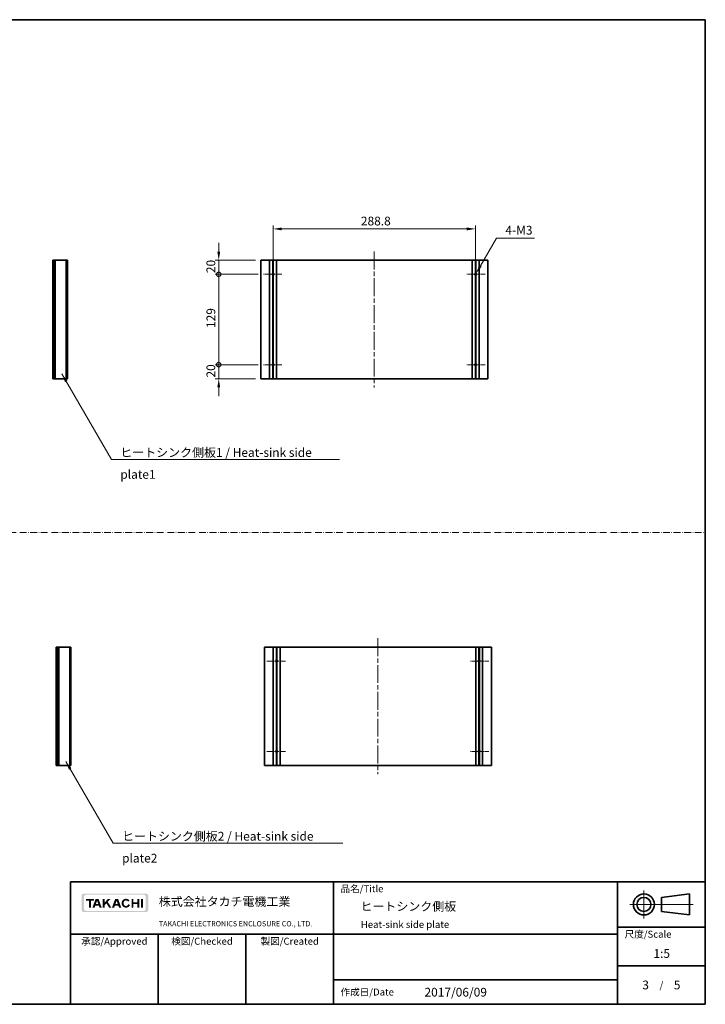
# Model space of a CAD drawing. Units: millimetres. Extents: x 0 to 9620, y 0 to 1686.
# Drawn here: x 5103 to 6081, y 0 to 1405 of the extents above; entities that cross this region are included whole.
import ezdxf
from ezdxf.enums import TextEntityAlignment as Align

# ---------------------------------------------------------------- set-up
doc = ezdxf.new("R2010")
doc.units = ezdxf.units.MM
doc.header["$LTSCALE"] = 4.5
doc.linetypes.add('CHAIN', pattern=[0.35429999999999995, 0.2362, -0.0295, 0.0591, -0.0295])
doc.linetypes.add('DASH_DOT', pattern=[0.37, 0.24, -0.06, 0.01, -0.06])
doc.layers.get('Defpoints').update_dxf_attribs({"lineweight": 25})
for name, color, linetype, lineweight in [('Border (ISO)', 7, 'Continuous', 35), ('Center Mark (ISO)', 131, 'Continuous', 18), ('Centerline (ISO)', 131, 'Continuous', 18), ('Dimension (ISO)', 7, 'Continuous', 18), ('Hatch (ISO)', 1, 'Continuous', 18), ('Sketch Geometry (ISO)', 7, 'Continuous', 18), ('Symbol (ISO)', 7, 'Continuous', 18), ('Title (ISO)', 7, 'Continuous', 35), ('Visible (ISO)', 7, 'Continuous', 35), ('Visible Narrow (ISO)', 7, 'Continuous', 25)]:
    doc.layers.add(name, color=color, linetype=linetype, lineweight=lineweight)
doc.styles.add('Note Text (TK)', font='txt')
doc.styles.add('文字スタイル67', font='arial.ttf')
doc.dimstyles.new('Default - Method 1b (TK)', dxfattribs={"dimscale": 4.5, "dimtxt": 2.5, "dimasz": 2.5, "dimexe": 1, "dimexo": 1.499999999999999, "dimgap": 1, "dimtad": 1, "dimtoh": 1, "dimrnd": 1e-08, "dimdsep": 46, "dimtxsty": 'Note Text (TK)', "dimcen": 0.09, "dimdle": 5, "dimclrd": 100, "dimclre": 100, "dimclrt": 7, "dimadec": 1, "dimazin": 1, "dimtfac": 1, "dimtmove": 0, "dimatfit": 3, "dimfxl": 1, "dimtolj": 1, "dimlwd": -1, "dimlwe": -1, "dimarcsym": 0})
doc.dimstyles.new('Default - Method 1b (TK)$7', dxfattribs={"dimscale": 4.5, "dimtxt": 2.5, "dimasz": 2.5, "dimexe": 1, "dimexo": 1.499999999999999, "dimgap": 1, "dimtad": 1, "dimtoh": 1, "dimrnd": 1e-08, "dimdsep": 46, "dimtxsty": 'Note Text (TK)', "dimcen": 0.09, "dimdle": 5, "dimclrd": 100, "dimclre": 100, "dimclrt": 7, "dimadec": 1, "dimazin": 1, "dimtfac": 1, "dimtmove": 0, "dimatfit": 3, "dimfxl": 1, "dimtolj": 1, "dimlwd": -1, "dimlwe": -1, "dimarcsym": 0})

# ---------------------------------------------------------------- blocks, each defined once
blk = doc.blocks.new('図面枠 tk図枠')
at = {"layer": 'Border (ISO)'}
for p, q in [((14.49999999999999, 289), (405.4999999999999, 289)), ((14.49999999999999, 289), (14.50000000000001, 8.000000000000007)), ((405.4999999999999, 289), (405.4999999999999, 8.000000000000007)), ((14.50000000000001, 8.000000000000007), (405.4999999999999, 8.000000000000007))]:
    blk.add_line(p, q, dxfattribs=at)
blk = doc.blocks.new('表題欄 tk表題欄')
at = {"layer": 'Hatch (ISO)'}
h = blk.add_hatch(color=256, dxfattribs=at)
edge = h.paths.add_edge_path(flags=0)
edge.add_arc((95.57537688673352, 236.2990653650367), 0.5958259999999996, 269.9999999999897, 360)
edge.add_line((96.17120288673351, 236.2990653650368), (96.17120288673348, 239.7107813650365))
edge.add_arc((95.5753768867335, 239.7107813650366), 0.5958259999999996, 0, 90.0000000000068)
edge.add_line((95.57537688673342, 240.3066073650366), (79.13710888673356, 240.3066073650366))
edge.add_arc((79.13710888673353, 239.7107813650366), 0.5958259999999996, 89.99999999999744, 180)
edge.add_line((78.54128288673353, 239.7107813650365), (78.54128288673331, 236.2990653650368))
edge.add_arc((79.13710888673332, 236.2990653650365), 0.5958259999999996, 180, 270.0000000000231)
edge.add_line((79.13710888673356, 235.7032393650365), (95.57537688673342, 235.7032393650367))
edge = h.paths.add_edge_path()
edge.add_line((77.83935088673357, 239.9556413650366), (77.83935088673357, 236.0542053650368))
edge.add_arc((78.54128288673346, 236.0542053650367), 0.7019319999998935, 180, 270.0000000000087)
edge.add_line((78.54128288673357, 235.3522733650368), (96.17120288673352, 235.3522733650368))
edge.add_arc((96.17120288673351, 236.0542053650367), 0.7019319999998921, 270, 360)
edge.add_line((96.8731348867334, 236.0542053650368), (96.87313488673352, 239.9556413650366))
edge.add_arc((96.1712028867336, 239.9556413650367), 0.7019319999998921, 0, 90.00000000000873)
edge.add_line((96.17120288673348, 240.6575733650367), (78.54128288673357, 240.6575733650366))
edge.add_arc((78.54128288673357, 239.9556413650366), 0.7019319999999984, 90, 180)
for points in [[(79.07181288673355, 239.1476033650369), (79.07181288673355, 238.6578833650367), (79.92066088673353, 238.6578833650367), (79.92066088673353, 236.6581933650368), (80.50832488673353, 236.6581933650368), (80.50832488673353, 238.6578833650367), (81.35717288673355, 238.6578833650367), (81.35717288673355, 239.1476033650369)], [(85.68407849525303, 236.6581933650368), (84.9434673993943, 237.8918698287545), (84.41792288673358, 237.3246628822781), (84.41792288673358, 236.6581933650368), (83.89555488673355, 236.6581933650368), (83.89555488673355, 239.1476033650369), (84.41792288673358, 239.1476033650369), (84.41792288673358, 238.0993979968839), (85.38913556809511, 239.1476033650369), (86.10696490847272, 239.1476033650369), (85.31925422435492, 238.2974470774499), (86.30334488673353, 236.6581933650368)], [(92.09142939614459, 239.1476033650369), (92.09142939614459, 236.6581933650368), (92.60971639614465, 236.6581933650368), (92.60971639614465, 237.6580383650368), (93.76872039614462, 237.6580383650368), (93.76872039614462, 236.6581933650368), (94.28700739614459, 236.6581933650368), (94.28700739614459, 239.1476033650369), (93.76872039614462, 239.1476033650369), (93.76872039614462, 238.1477583650367), (92.60971639614465, 238.1477583650367), (92.60971639614465, 239.1476033650369)], [(94.84202339614467, 239.1476033650369), (94.84202339614467, 236.6581933650368), (95.36439139614473, 236.6581933650368), (95.36439139614473, 239.1476033650369)]]:
    blk.add_hatch(color=256, dxfattribs=at).paths.add_polyline_path(points)
h = blk.add_hatch(color=256, dxfattribs=at)
h.paths.add_polyline_path([(82.59020695886475, 237.7110913650368), (81.95242681460243, 237.7110913650368), (82.27131688673356, 238.5794973650367)], flags=0)
h.paths.add_polyline_path([(82.77903014574996, 237.1968853650368), (81.76360362771717, 237.1968853650368), (81.56578886050404, 236.6581933650368), (80.94907288673355, 236.6581933650368), (81.86321688673357, 239.1476033650369), (82.67941688673353, 239.1476033650369), (83.59356088673351, 236.6581933650368), (82.97684491296302, 236.6581933650368)])
h = blk.add_hatch(color=256, dxfattribs=at)
h.paths.add_polyline_path([(87.52707281460246, 237.7110913650368), (88.16485295886469, 237.7110913650368), (87.84596288673359, 238.5794973650367)], flags=0)
h.paths.add_polyline_path([(87.14043486050403, 236.6581933650368), (87.3382496277172, 237.1968853650368), (88.35367614574989, 237.1968853650368), (88.551490912963, 236.6581933650368), (89.16820688673343, 236.6581933650368), (88.25406288673352, 239.1476033650369), (87.43786288673356, 239.1476033650369), (86.52371888673358, 236.6581933650368)])
h = blk.add_hatch(color=256, dxfattribs=at)
edge = h.paths.add_edge_path()
edge.add_arc((90.52309888673334, 237.9028983650369), 1.273272000000011, 38.55054079078439, 336.5820184016556)
edge.add_line((91.69149139614446, 237.3968543650369), (91.17255542714857, 237.6216113977801))
edge.add_ellipse((90.52309888673352, 237.9028983650369), major_axis=(0, -0.7998759999999119), ratio=0.8673469387756529, start_angle=128.5505407907963, end_angle=426.582018401653, ccw=False)
edge.add_line((91.09381514418376, 238.3576891122095), (91.51887237036831, 238.6964075050431))
at = {"layer": 'Title (ISO)'}
for p, q in [((74.70882392282105, 244.052739026017), (255.7088239228211, 244.052739026017)), ((74.70882392282105, 209.052739026017), (74.70882392282105, 244.052739026017)), ((149.7088239228211, 244.052739026017), (149.7088239228211, 209.052739026017)), ((230.7088239228211, 244.052739026017), (230.7088239228211, 209.052739026017)), ((255.7088239228211, 244.052739026017), (255.7088239228211, 209.052739026017)), ((243.2088239228211, 239.552739026017), (251.2088239228211, 240.5527390260171)), ((243.2088239228211, 239.552739026017), (243.2088239228211, 235.552739026017)), ((251.2088239228211, 234.552739026017), (251.2088239228211, 240.5527390260171)), ((243.2088239228211, 235.552739026017), (251.2088239228211, 234.552739026017)), ((230.7088239228211, 231.052739026017), (255.7088239228211, 231.052739026017)), ((74.70882392282105, 229.052739026017), (230.7088239228211, 229.052739026017)), ((99.70882392282108, 229.052739026017), (99.70882392282108, 209.052739026017)), ((124.708823922821, 229.052739026017), (124.708823922821, 209.052739026017)), ((230.7088239228211, 220.052739026017), (255.7088239228211, 220.052739026017)), ((149.7088239228211, 216.052739026017), (230.7088239228211, 216.052739026017)), ((255.7088239228211, 209.052739026017), (74.70882392282105, 209.052739026017))]:
    blk.add_line(p, q, dxfattribs=at)
at = {"layer": 'Title (ISO)', "color": 4, "linetype": 'CHAIN', "lineweight": 18, "ltscale": 8.889559745788574}
blk.add_line((238.2088239228211, 241.552739026017), (238.2088239228211, 233.552739026017), dxfattribs=at)
at = {"layer": 'Title (ISO)', "color": 4, "linetype": 'CHAIN', "lineweight": 18, "ltscale": 20.00163269042969}
blk.add_line((252.2088239228211, 237.552739026017), (234.2088239228211, 237.552739026017), dxfattribs=at)
at = {"layer": 'Title (ISO)'}
for radius in [3, 2]:
    blk.add_circle((238.2088239228211, 237.552739026017), radius, dxfattribs=at)
at = {"layer": 'Title (ISO)', "color": 1, "char_height": 2.000000029802322, "line_spacing_factor": 1.5, "style": 'Note Text (TK)'}
for s, insert, attachment_point in [('\\fＭＳ Ｐゴシック|b0|i0;\\H2.0000;品名/Title', (151.708823922821, 242.052739026017), 4), ('\\fＭＳ Ｐゴシック|b0|i0;\\H2.0000;承認/Approved', (87.20882392282108, 227.052739026017), 5), ('\\fＭＳ Ｐゴシック|b0|i0;\\H2.0000;検図/Checked', (112.208823922821, 227.052739026017), 5), ('\\fＭＳ Ｐゴシック|b0|i0;\\H2.0000;製図/Created', (137.2088239228211, 227.052739026017), 5), ('\\fＭＳ Ｐゴシック|b0|i0;\\H2.0000;尺度/Scale', (232.7088239228211, 229.052739026017), 4), ('\\fＭＳ Ｐゴシック|b0|i0;\\H2.0000;作成日/Date', (151.708823922821, 212.552739026017), 4)]:
    blk.add_mtext(s, dxfattribs=dict(at, insert=insert, attachment_point=attachment_point))
at = {"layer": 'Title (ISO)', "color": 7, "line_spacing_factor": 1.5, "style": 'Note Text (TK)'}
for s, insert, char_height, attachment_point in [('株式会社タカチ電機工業', (99.87313488673345, 238.052739026017), 2.5, 4), ('\\fArial|b0|i0;\\H1.4986;TAKACHI ELECTRONICS ENCLOSURE CO., LTD.', (99.87313488673342, 232.052739026017), 1.49859994649887, 4), ('\\fＭＳ Ｐゴシック|b0|i0;\\H2.0000;/', (243.2088239228211, 214.552739026017), 2.000000029802322, 5)]:
    blk.add_mtext(s, dxfattribs=dict(at, insert=insert, char_height=char_height, attachment_point=attachment_point))
at = {"layer": 'Title (ISO)', "color": 7}
for tag, p, height, style in [('<品名>_001', (157.5383693773665, 235.7459208441988), 2.5, 'Note Text (TK)'), ('<Title>_001', (157.4850858567313, 230.5520568828656), 2.000000029802322, '文字スタイル67'), ('作成日_001', (175.6250171046392, 211.2814322078352), 2.5, 'Note Text (TK)'), ('<ページ_No.>_001', (237.9488807410029, 213.302739026017), 2.5, 'Note Text (TK)'), ('<総ページ数>_001', (246.7997330137301, 213.302739026017), 2.5, 'Note Text (TK)')]:
    blk.add_attdef(tag, p, '', height=height, dxfattribs=dict(at, style=style))
at = {"layer": 'Title (ISO)', "color": 7, "style": 'Note Text (TK)'}
blk.add_attdef('<尺度>', text='', height=2.5, dxfattribs=at).set_placement((243.2088239228211, 223.5527390260171), align=Align.MIDDLE_CENTER)
blk = doc.blocks.new('_DotSmall')
at = {"color": 0, "linetype": 'ByBlock', "const_width": 0.5}
blk.add_lwpolyline([(-0.0625, 0, 1), (0.0625, 0, 1)], format="xyb", close=True, dxfattribs=at)
blk = doc.blocks.new('*D103')
at = {"layer": 'Defpoints', "color": 0}
for p in [(5386.785416614749, 1061.690169667278), (5446.78541661475, 1061.690169667278), (5450.455916614759, 1041.690169667279)]:
    blk.add_point(p, dxfattribs=at)
at = {"layer": 'Dimension (ISO)', "color": 100}
for p, q in [((5386.785416614749, 1074.190169667279), (5386.785416614749, 1086.690169667279)), ((5439.28541661475, 1061.690169667278), (5381.785416614749, 1061.690169667278)), ((5386.785416614749, 1041.690169667279), (5386.785416614749, 1061.690169667278)), ((5442.955916614759, 1041.690169667279), (5381.785416614749, 1041.690169667279)), ((5386.785416614749, 1041.690169667279), (5386.785416614749, 1029.190169667279))]:
    blk.add_line(p, q, dxfattribs=at)
blk.add_solid([(5384.702083281416, 1074.190169667279), (5388.868749948082, 1074.190169667279), (5386.785416614749, 1061.690169667278)], dxfattribs=at)
at = {"layer": 'Dimension (ISO)', "color": 100, "xscale": 12.5, "yscale": 12.5, "zscale": 12.5, "rotation": 90}
blk.add_blockref('_DotSmall', (5386.785416614749, 1041.690169667279), dxfattribs=at)
at = {"layer": 'Dimension (ISO)', "color": 7, "insert": (5375.535416614749, 1043.380510576368), "char_height": 12.5, "attachment_point": 4, "rotation": 90, "style": 'Note Text (TK)'}
blk.add_mtext('\\A1;20', dxfattribs=at)
blk = doc.blocks.new('*D104')
at = {"layer": 'Defpoints', "color": 0}
for p in [(5386.785416614749, 1041.690169667279), (5450.455916614759, 1041.690169667279), (5450.455916614759, 912.6901696672787)]:
    blk.add_point(p, dxfattribs=at)
at = {"layer": 'Dimension (ISO)', "color": 100}
for p, q in [((5442.955916614759, 1041.690169667279), (5381.785416614749, 1041.690169667279)), ((5386.785416614749, 912.6901696672787), (5386.785416614749, 1041.690169667279)), ((5442.955916614759, 912.6901696672787), (5381.785416614749, 912.6901696672787))]:
    blk.add_line(p, q, dxfattribs=at)
at = {"layer": 'Dimension (ISO)', "color": 100, "xscale": 12.5, "yscale": 12.5, "zscale": 12.5}
for p, rotation in [((5386.785416614749, 1041.690169667279), 90), ((5386.785416614749, 912.6901696672787), 270)]:
    blk.add_blockref('_DotSmall', p, dxfattribs=dict(at, rotation=rotation))
at = {"layer": 'Dimension (ISO)', "color": 7, "insert": (5375.535416614749, 965.0597719400055), "char_height": 12.5, "attachment_point": 4, "rotation": 90, "style": 'Note Text (TK)'}
blk.add_mtext('\\A1;129', dxfattribs=at)
blk = doc.blocks.new('*D105')
at = {"layer": 'Defpoints', "color": 0}
for p in [(5386.785416614749, 912.6901696672787), (5450.455916614759, 912.6901696672787), (5446.78541661475, 892.6901696672786)]:
    blk.add_point(p, dxfattribs=at)
at = {"layer": 'Dimension (ISO)', "color": 100}
for p, q in [((5386.785416614749, 912.6901696672787), (5386.785416614749, 925.1901696672787)), ((5442.955916614759, 912.6901696672787), (5381.785416614749, 912.6901696672787)), ((5386.785416614749, 892.6901696672786), (5386.785416614749, 912.6901696672787)), ((5439.28541661475, 892.6901696672786), (5381.785416614749, 892.6901696672786)), ((5386.785416614749, 880.1901696672786), (5386.785416614749, 867.6901696672786))]:
    blk.add_line(p, q, dxfattribs=at)
blk.add_solid([(5384.702083281416, 880.1901696672786), (5388.868749948082, 880.1901696672786), (5386.785416614749, 892.6901696672786)], dxfattribs=at)
at = {"layer": 'Dimension (ISO)', "color": 100, "xscale": 12.5, "yscale": 12.5, "zscale": 12.5, "rotation": 270}
blk.add_blockref('_DotSmall', (5386.785416614749, 912.6901696672787), dxfattribs=at)
at = {"layer": 'Dimension (ISO)', "color": 7, "insert": (5375.535416614749, 894.3805105763676), "char_height": 12.5, "attachment_point": 4, "rotation": 90, "style": 'Note Text (TK)'}
blk.add_mtext('\\A1;20', dxfattribs=at)
blk = doc.blocks.new('*D106')
at = {"layer": 'Defpoints', "color": 0}
for p in [(5752.985416614758, 1106.440561165814), (5464.185416614757, 1055.419669667278), (5752.985416614758, 1055.419669667278)]:
    blk.add_point(p, dxfattribs=at)
at = {"layer": 'Dimension (ISO)', "color": 100}
for p, q in [((5464.185416614757, 1062.919669667278), (5464.185416614757, 1111.440561165814)), ((5752.985416614758, 1062.919669667278), (5752.985416614758, 1111.440561165814)), ((5476.685416614756, 1106.440561165814), (5740.485416614758, 1106.440561165814))]:
    blk.add_line(p, q, dxfattribs=at)
for points in [[(5476.685416614756, 1108.523894499147), (5476.685416614756, 1104.357227832481), (5464.185416614757, 1106.440561165814)], [(5740.485416614758, 1108.523894499147), (5740.485416614758, 1104.357227832481), (5752.985416614758, 1106.440561165814)]]:
    blk.add_solid(points, dxfattribs=at)
at = {"layer": 'Dimension (ISO)', "color": 7, "insert": (5589.444791614758, 1117.690561165814), "char_height": 12.5, "attachment_point": 4, "style": 'Note Text (TK)'}
blk.add_mtext('\\A1;288.8', dxfattribs=at)
blk = doc.blocks.new('*D107')
at = {"layer": 'Defpoints', "color": 0}
for p in [(5752.985416614756, 1041.690169667278), (5753.600166614756, 1042.754947901232)]:
    blk.add_point(p, dxfattribs=at)
at = {"layer": 'Dimension (ISO)', "color": 100}
for p, q in [((5782.826185969177, 1093.375898326122), (5759.850166614752, 1053.580265448539)), ((5837.031130096355, 1093.375898326121), (5782.826185969177, 1093.375898326122))]:
    blk.add_line(p, q, dxfattribs=at)
blk.add_solid([(5758.045947023535, 1054.621932115205), (5761.65438620597, 1052.538598781873), (5753.600166614756, 1042.754947901232)], dxfattribs=at)
at = {"layer": 'Dimension (ISO)', "color": 7, "insert": (5791.647607369083, 1104.625898326121), "char_height": 12.5, "attachment_point": 4, "style": 'Note Text (TK)'}
blk.add_mtext('\\A1; \\fＭＳ Ｐゴシック|b0|i0;\\H12.5000;4-M3', dxfattribs=at)

msp = doc.modelspace()

# ---------------------------------------------------------------- linework, layer by layer
at = {"layer": 'Center Mark (ISO)', "linetype": 'CHAIN', "ltscale": 5.829183101654052}
for p, q in [((5476.685416614756, 1041.690169667278), (5450.455916614757, 1041.690169667278)), ((5766.714916614757, 1041.690169667278), (5740.485416614758, 1041.690169667278)), ((5476.685416614756, 912.6901696672783), (5450.455916614757, 912.6901696672783)), ((5766.714916614757, 912.6901696672783), (5740.485416614758, 912.6901696672783)), ((5481.766770956979, 489.8395599936786), (5455.537270956978, 489.8395599936786)), ((5771.796270956978, 489.8395599936786), (5745.566770956979, 489.8395599936786)), ((5481.766770956979, 360.8395599936785), (5455.537270956978, 360.8395599936785)), ((5771.796270956978, 360.8395599936785), (5745.566770956979, 360.8395599936785))]:
    msp.add_line(p, q, dxfattribs=at)
at = {"layer": 'Centerline (ISO)', "linetype": 'CHAIN', "ltscale": 23.99096870422363}
for p, q in [((5608.585416614758, 1074.190169667278), (5608.585416614758, 880.1901696672782)), ((5464.185416614757, 1055.419669667278), (5464.185416614757, 898.9606696672781)), ((5752.985416614758, 1055.419669667278), (5752.985416614758, 898.9606696672781)), ((5613.666770956979, 522.3395599936784), (5613.666770956979, 328.3395599936785)), ((5469.266770956979, 503.5690599936785), (5469.266770956979, 347.1100599936785)), ((5758.066770956979, 503.5690599936785), (5758.066770956979, 347.1100599936785))]:
    msp.add_line(p, q, dxfattribs=at)
at = {"layer": 'Sketch Geometry (ISO)', "color": 4, "linetype": 'DASH_DOT', "lineweight": 18, "ltscale": 9.03210735321045}
msp.add_line((4125.499995602882, 673.1785713701125), (6080.499708421319, 673.1785713701125), dxfattribs=at)
at = {"layer": 'Visible (ISO)'}
for p, q in [((5151.262683239707, 1061.690169667278), (5150.012683239707, 1061.690169667278)), ((5150.012683239707, 1061.690169667278), (5150.012683239707, 892.6901696672784)), ((5151.262683239707, 1061.690169667278), (5153.212683239707, 1061.690169667278)), ((5153.212683239707, 1061.690169667278), (5153.712683239707, 1061.690169667278)), ((5153.712683239703, 1061.690169667278), (5168.812683239703, 1061.690169667278)), ((5153.712683239707, 892.6901696672784), (5153.712683239707, 1061.690169667278)), ((5168.812683239703, 1061.690169667278), (5169.312683239702, 1061.690169667278)), ((5169.3126832397, 1061.690169667278), (5171.012683239701, 1061.690169667278)), ((5169.312683239702, 892.6901696672784), (5169.312683239702, 1061.690169667278)), ((5171.012683239701, 1061.690169667278), (5171.012683239701, 892.6901696672784)), ((5446.785416614748, 1061.690169667278), (5447.285416614748, 1061.690169667278)), ((5446.785416614748, 1061.690169667278), (5446.785416614748, 892.6901696672784)), ((5447.285416614748, 1061.690169667278), (5459.285416614748, 1061.690169667278)), ((5459.285416614758, 1061.690169667278), (5459.785416614757, 1061.690169667278)), ((5459.285416614758, 1061.690169667278), (5459.285416614758, 892.6901696672784)), ((5459.785416614757, 1061.690169667278), (5463.885416614758, 1061.690169667278)), ((5463.885416614758, 1061.690169667278), (5463.885416614758, 1042.88250781143)), ((5463.885416614758, 1061.690169667278), (5464.185416614757, 1061.690169667278)), ((5464.185416614757, 1061.690169667278), (5464.485416614757, 1061.690169667278)), ((5464.185416614757, 1061.690169667278), (5464.185416614757, 1042.919669667278)), ((5464.485416614757, 1061.690169667278), (5469.085416614757, 1061.690169667278)), ((5464.485416614757, 1061.690169667278), (5464.485416614757, 1042.88250781143)), ((5469.085416614758, 1061.690169667278), (5748.085416614759, 1061.690169667278)), ((5469.085416614758, 1061.690169667278), (5469.085416614758, 892.6901696672784)), ((5748.085416614757, 1061.690169667278), (5752.685416614757, 1061.690169667278)), ((5748.085416614759, 1061.690169667278), (5748.085416614759, 892.6901696672784)), ((5752.685416614757, 1061.690169667278), (5752.685416614757, 1042.88250781143)), ((5752.685416614757, 1061.690169667278), (5752.985416614757, 1061.690169667278)), ((5752.985416614757, 1061.690169667278), (5753.285416614757, 1061.690169667278)), ((5752.985416614757, 1061.690169667278), (5752.985416614757, 1042.919669667278)), ((5753.285416614757, 1061.690169667278), (5757.385416614758, 1061.690169667278)), ((5753.285416614757, 1061.690169667278), (5753.285416614757, 1042.88250781143)), ((5757.385416614758, 1061.690169667278), (5757.885416614758, 1061.690169667278)), ((5757.885416614758, 892.6901696672784), (5757.885416614758, 1061.690169667278)), ((5757.885416614748, 1061.690169667278), (5769.885416614748, 1061.690169667278)), ((5769.885416614748, 1061.690169667278), (5770.385416614748, 1061.690169667278)), ((5770.385416614748, 892.6901696672784), (5770.385416614748, 1061.690169667278)), ((5463.885416614758, 1040.497831523126), (5463.885416614758, 913.8825078114303)), ((5464.185416614757, 1040.460669667278), (5464.185416614757, 913.9196696672783)), ((5464.485416614757, 1040.497831523126), (5464.485416614757, 913.8825078114303)), ((5752.685416614757, 1040.497831523126), (5752.685416614757, 913.8825078114303)), ((5752.985416614757, 1040.460669667278), (5752.985416614757, 913.9196696672783)), ((5753.285416614757, 1040.497831523126), (5753.285416614757, 913.8825078114303)), ((5463.885416614758, 911.4978315231263), (5463.885416614758, 892.6901696672784)), ((5464.185416614757, 911.4606696672781), (5464.185416614757, 892.6901696672784)), ((5464.485416614757, 911.4978315231263), (5464.485416614757, 892.6901696672784)), ((5752.685416614757, 911.4978315231263), (5752.685416614757, 892.6901696672784)), ((5752.985416614757, 911.4606696672781), (5752.985416614757, 892.6901696672784)), ((5753.285416614757, 911.4978315231263), (5753.285416614757, 892.6901696672784)), ((5151.262683239707, 892.6901696672784), (5150.012683239707, 892.6901696672784)), ((5151.262683239707, 892.6901696672784), (5153.212683239707, 892.6901696672784)), ((5153.712683239707, 892.6901696672784), (5153.212683239707, 892.6901696672784)), ((5153.712683239703, 892.6901696672784), (5168.812683239703, 892.6901696672784)), ((5169.312683239702, 892.6901696672784), (5168.812683239703, 892.6901696672784)), ((5169.3126832397, 892.6901696672784), (5171.012683239701, 892.6901696672784)), ((5447.285416614748, 892.6901696672784), (5446.785416614748, 892.6901696672784)), ((5447.285416614748, 892.6901696672784), (5459.285416614748, 892.6901696672784)), ((5459.785416614757, 892.6901696672784), (5459.285416614758, 892.6901696672784)), ((5459.785416614757, 892.6901696672784), (5463.885416614758, 892.6901696672784)), ((5463.885416614758, 892.6901696672784), (5464.185416614757, 892.6901696672784)), ((5464.185416614757, 892.6901696672784), (5464.485416614757, 892.6901696672784)), ((5464.485416614757, 892.6901696672784), (5469.085416614757, 892.6901696672784)), ((5469.085416614758, 892.6901696672784), (5748.085416614759, 892.6901696672784)), ((5748.085416614757, 892.6901696672784), (5752.685416614757, 892.6901696672784)), ((5752.685416614757, 892.6901696672784), (5752.985416614757, 892.6901696672784)), ((5752.985416614757, 892.6901696672784), (5753.285416614757, 892.6901696672784)), ((5753.285416614757, 892.6901696672784), (5757.385416614758, 892.6901696672784)), ((5757.885416614758, 892.6901696672784), (5757.385416614758, 892.6901696672784)), ((5757.885416614748, 892.6901696672784), (5769.885416614748, 892.6901696672784)), ((5770.385416614748, 892.6901696672784), (5769.885416614748, 892.6901696672784)), ((5156.295636921544, 509.8395599936785), (5155.045636921545, 509.8395599936785)), ((5155.045636921545, 509.8395599936785), (5155.045636921545, 340.8395599936785)), ((5156.295636921544, 509.8395599936785), (5158.245636921544, 509.8395599936785)), ((5158.245636921544, 509.8395599936785), (5158.745636921544, 509.8395599936785)), ((5158.74563692154, 509.8395599936785), (5173.845636921541, 509.8395599936785)), ((5158.745636921544, 340.8395599936785), (5158.745636921544, 509.8395599936785)), ((5173.845636921541, 509.8395599936785), (5174.34563692154, 509.8395599936785)), ((5174.345636921538, 509.8395599936785), (5176.045636921538, 509.8395599936785)), ((5174.34563692154, 340.8395599936785), (5174.34563692154, 509.8395599936785)), ((5176.045636921538, 509.8395599936785), (5176.045636921538, 340.8395599936785)), ((5451.866770956969, 509.8395599936785), (5452.366770956969, 509.8395599936785)), ((5451.866770956969, 509.8395599936785), (5451.866770956969, 340.8395599936785)), ((5452.366770956969, 509.8395599936785), (5464.366770956969, 509.8395599936785)), ((5464.366770956978, 509.8395599936785), (5464.866770956978, 509.8395599936785)), ((5464.366770956978, 509.8395599936785), (5464.366770956978, 340.8395599936785)), ((5464.866770956978, 509.8395599936785), (5468.966770956979, 509.8395599936785)), ((5468.966770956979, 509.8395599936785), (5468.966770956979, 491.0318981378305)), ((5468.966770956979, 509.8395599936785), (5469.266770956979, 509.8395599936785)), ((5469.266770956979, 509.8395599936785), (5469.566770956979, 509.8395599936785)), ((5469.266770956979, 509.8395599936785), (5469.266770956979, 491.0690599936784)), ((5469.566770956979, 509.8395599936785), (5474.166770956978, 509.8395599936785)), ((5469.566770956979, 509.8395599936785), (5469.566770956979, 491.0318981378305)), ((5474.16677095698, 509.8395599936785), (5753.16677095698, 509.8395599936785)), ((5474.16677095698, 509.8395599936785), (5474.16677095698, 340.8395599936785)), ((5753.16677095698, 509.8395599936785), (5757.766770956979, 509.8395599936785)), ((5753.16677095698, 509.8395599936785), (5753.16677095698, 340.8395599936785)), ((5757.766770956979, 509.8395599936785), (5757.766770956979, 491.0318981378305)), ((5757.766770956979, 509.8395599936785), (5758.066770956979, 509.8395599936785)), ((5758.066770956979, 509.8395599936785), (5758.366770956978, 509.8395599936785)), ((5758.066770956979, 509.8395599936785), (5758.066770956979, 491.0690599936784)), ((5758.366770956978, 509.8395599936785), (5762.466770956979, 509.8395599936785)), ((5758.366770956978, 509.8395599936785), (5758.366770956978, 491.0318981378305)), ((5762.466770956979, 509.8395599936785), (5762.966770956978, 509.8395599936785)), ((5762.966770956978, 340.8395599936785), (5762.966770956978, 509.8395599936785)), ((5762.966770956969, 509.8395599936785), (5774.966770956969, 509.8395599936785)), ((5774.966770956969, 509.8395599936785), (5775.46677095697, 509.8395599936785)), ((5775.46677095697, 340.8395599936785), (5775.46677095697, 509.8395599936785)), ((5468.966770956979, 488.6472218495264), (5468.966770956979, 362.0318981378305)), ((5469.266770956979, 488.6100599936784), (5469.266770956979, 362.0690599936785)), ((5469.566770956979, 488.6472218495264), (5469.566770956979, 362.0318981378305)), ((5757.766770956979, 488.6472218495264), (5757.766770956979, 362.0318981378305)), ((5758.066770956979, 488.6100599936784), (5758.066770956979, 362.0690599936785)), ((5758.366770956978, 488.6472218495264), (5758.366770956978, 362.0318981378305)), ((5468.966770956979, 359.6472218495264), (5468.966770956979, 340.8395599936785)), ((5469.266770956979, 359.6100599936785), (5469.266770956979, 340.8395599936785)), ((5469.566770956979, 359.6472218495264), (5469.566770956979, 340.8395599936785)), ((5757.766770956979, 359.6472218495264), (5757.766770956979, 340.8395599936785)), ((5758.066770956979, 359.6100599936785), (5758.066770956979, 340.8395599936785)), ((5758.366770956978, 359.6472218495264), (5758.366770956978, 340.8395599936785)), ((5156.295636921544, 340.8395599936785), (5155.045636921545, 340.8395599936785)), ((5156.295636921544, 340.8395599936785), (5158.245636921544, 340.8395599936785)), ((5158.745636921544, 340.8395599936785), (5158.245636921544, 340.8395599936785)), ((5158.74563692154, 340.8395599936785), (5173.845636921541, 340.8395599936785)), ((5174.34563692154, 340.8395599936785), (5173.845636921541, 340.8395599936785)), ((5174.345636921538, 340.8395599936785), (5176.045636921538, 340.8395599936785)), ((5452.366770956969, 340.8395599936785), (5451.866770956969, 340.8395599936785)), ((5452.366770956969, 340.8395599936785), (5464.366770956969, 340.8395599936785)), ((5464.866770956978, 340.8395599936785), (5464.366770956978, 340.8395599936785)), ((5464.866770956978, 340.8395599936785), (5468.966770956979, 340.8395599936785)), ((5468.966770956979, 340.8395599936785), (5469.266770956979, 340.8395599936785)), ((5469.266770956979, 340.8395599936785), (5469.566770956979, 340.8395599936785)), ((5469.566770956979, 340.8395599936785), (5474.166770956978, 340.8395599936785)), ((5474.16677095698, 340.8395599936785), (5753.16677095698, 340.8395599936785)), ((5753.16677095698, 340.8395599936785), (5757.766770956979, 340.8395599936785)), ((5757.766770956979, 340.8395599936785), (5758.066770956979, 340.8395599936785)), ((5758.066770956979, 340.8395599936785), (5758.366770956978, 340.8395599936785)), ((5758.366770956978, 340.8395599936785), (5762.466770956979, 340.8395599936785)), ((5762.966770956978, 340.8395599936785), (5762.466770956979, 340.8395599936785)), ((5762.966770956969, 340.8395599936785), (5774.966770956969, 340.8395599936785)), ((5775.46677095697, 340.8395599936785), (5774.966770956969, 340.8395599936785))]:
    msp.add_line(p, q, dxfattribs=at)
for centre, radius, start, end in [((5464.185416614757, 1041.690169667278), 1.229499999999997, 104.12284065413, 255.8771593458701), ((5464.185416614757, 1041.690169667278), 1.2295, 90, 104.1228406541294), ((5464.185416614757, 1041.690169667278), 1.2295, 255.8771593458706, 270), ((5464.185416614757, 1041.690169667278), 1.229500000000728, 75.87715934586967, 90), ((5464.185416614757, 1041.690169667278), 1.229500000000728, 270, 284.1228406541304), ((5464.185416614757, 1041.690169667278), 1.229499999999999, 284.12284065413, 75.8771593458702), ((5752.985416614758, 1041.690169667278), 1.229500000000001, 104.1228406541814, 255.8771593458701), ((5752.985416614757, 1041.690169667278), 1.2295, 90, 104.12284065413), ((5752.985416614757, 1041.690169667278), 1.2295, 255.87715934587, 270), ((5752.985416614757, 1041.690169667278), 1.229500000000727, 75.8771593458702, 90), ((5752.985416614757, 1041.690169667278), 1.229500000000727, 270, 284.1228406541298), ((5752.985416614758, 1041.690169667278), 1.229499999999999, 284.1228406541298, 75.8771593458702), ((5464.185416614757, 912.6901696672783), 1.229500000000006, 104.12284065413, 255.8771593458701), ((5464.185416614757, 912.6901696672783), 1.2295, 90, 104.1228406541294), ((5464.185416614757, 912.6901696672783), 1.229500000000728, 75.87715934586967, 90), ((5464.185416614757, 912.6901696672783), 1.229499999999988, 284.12284065413, 75.8771593458702), ((5752.985416614758, 912.6901696672783), 1.229499999999988, 104.1228406541814, 255.8771593458701), ((5752.985416614757, 912.6901696672783), 1.2295, 90, 104.12284065413), ((5752.985416614757, 912.6901696672783), 1.229500000000727, 75.8771593458702, 90), ((5752.985416614758, 912.6901696672783), 1.229499999999992, 284.1228406541298, 75.8771593458702), ((5464.185416614757, 912.6901696672783), 1.2295, 255.8771593458706, 270), ((5464.185416614757, 912.6901696672783), 1.229500000000728, 270, 284.1228406541304), ((5752.985416614757, 912.6901696672783), 1.2295, 255.87715934587, 270), ((5752.985416614757, 912.6901696672783), 1.229500000000727, 270, 284.1228406541298), ((5469.266770956979, 489.8395599936785), 1.229499999999997, 104.1228406541299, 255.87715934587), ((5469.266770956979, 489.8395599936785), 1.2295, 90, 104.1228406541294), ((5469.266770956979, 489.8395599936785), 1.2295, 255.8771593458705, 270), ((5469.266770956979, 489.8395599936785), 1.229500000000728, 75.87715934586967, 90), ((5469.266770956979, 489.8395599936785), 1.229500000000728, 270, 284.1228406541304), ((5469.266770956979, 489.8395599936785), 1.229499999999999, 284.1228406541299, 75.87715934587008), ((5758.066770956979, 489.8395599936785), 1.229500000000001, 104.1228406541308, 255.87715934587), ((5758.066770956979, 489.8395599936785), 1.2295, 90, 104.1228406541299), ((5758.066770956979, 489.8395599936785), 1.2295, 255.87715934587, 270), ((5758.066770956979, 489.8395599936785), 1.229500000000727, 75.87715934587008, 90), ((5758.066770956979, 489.8395599936785), 1.229500000000727, 270, 284.1228406541299), ((5758.066770956979, 489.8395599936785), 1.229499999999999, 284.1228406541298, 75.87715934587008), ((5469.266770956979, 360.8395599936785), 1.229500000000006, 104.1228406541299, 255.87715934587), ((5469.266770956979, 360.8395599936785), 1.2295, 90, 104.1228406541294), ((5469.266770956979, 360.8395599936785), 1.2295, 255.8771593458705, 270), ((5469.266770956979, 360.8395599936785), 1.229500000000728, 75.87715934586967, 90), ((5469.266770956979, 360.8395599936785), 1.229500000000728, 270, 284.1228406541304), ((5469.266770956979, 360.8395599936785), 1.229499999999988, 284.1228406541299, 75.87715934587008), ((5758.066770956979, 360.8395599936785), 1.229499999999988, 104.1228406541299, 255.87715934587), ((5758.066770956979, 360.8395599936785), 1.2295, 90, 104.1228406541299), ((5758.066770956979, 360.8395599936785), 1.2295, 255.87715934587, 270), ((5758.066770956979, 360.8395599936785), 1.229500000000727, 75.87715934587008, 90), ((5758.066770956979, 360.8395599936785), 1.229500000000727, 270, 284.1228406541299), ((5758.066770956979, 360.8395599936785), 1.229499999999992, 284.1228406541299, 75.87715934587008)]:
    msp.add_arc(centre, radius, start, end, dxfattribs=at)
at = {"layer": 'Visible Narrow (ISO)'}
for p, q in [((5151.262683239707, 1061.690169667278), (5151.262683239707, 892.6901696672784)), ((5153.212683239707, 1061.690169667278), (5153.212683239707, 892.6901696672784)), ((5168.812683239703, 1061.690169667278), (5168.812683239703, 892.6901696672784)), ((5447.285416614748, 892.6901696672784), (5447.285416614748, 1061.690169667278)), ((5459.785416614757, 892.6901696672784), (5459.785416614757, 1061.690169667278)), ((5757.385416614758, 1061.690169667278), (5757.385416614758, 892.6901696672784)), ((5769.885416614748, 1061.690169667278), (5769.885416614748, 892.6901696672784)), ((5156.295636921544, 509.8395599936785), (5156.295636921544, 340.8395599936785)), ((5158.245636921544, 509.8395599936785), (5158.245636921544, 340.8395599936785)), ((5173.845636921541, 509.8395599936785), (5173.845636921541, 340.8395599936785)), ((5452.366770956969, 340.8395599936785), (5452.366770956969, 509.8395599936785)), ((5464.866770956978, 340.8395599936785), (5464.866770956978, 509.8395599936785)), ((5762.466770956979, 509.8395599936785), (5762.466770956979, 340.8395599936785)), ((5774.966770956969, 509.8395599936785), (5774.966770956969, 340.8395599936785))]:
    msp.add_line(p, q, dxfattribs=at)

# ---------------------------------------------------------------- block references
at = {"xscale": 5, "yscale": 5, "zscale": 5}
msp.add_blockref('図面枠 tk図枠', (4053, -39.99999999999981), dxfattribs=at)
ref = msp.add_blockref('表題欄 tk表題欄', (4801.955880385895, -1045.263695130085), dxfattribs=dict(xscale=5, yscale=5, zscale=5))
ref.add_attrib('<品名>_001', 'ヒートシンク側板', (5588.866477272727, 133.4659090909093), dxfattribs={"layer": 'Title (ISO)', "color": 7, "height": 12.5, "style": 'Note Text (TK)'})
ref.add_attrib('<尺度>_001', '1:5', (6006.565340909091, 66.25000000000037), dxfattribs={"layer": 'Title (ISO)', "color": 7, "height": 12.5, "style": 'Note Text (TK)'})
ref.add_attrib('作成日_001', '2017/06/09', (5680.116475919135, 11.03693162874264), dxfattribs={"layer": 'Title (ISO)', "color": 7, "height": 12.5, "style": 'Note Text (TK)'})
ref.add_attrib('<Title>_001', 'Heat-sink side plate', (5589.381309669551, 108.8881309148012), dxfattribs={"layer": 'Title (ISO)', "color": 7, "height": 10.00000014901161, "style": '文字スタイル67'})
ref.add_attrib('<ページ_No.>_001', '3', (5990.673942701228, 21.3352660300139), dxfattribs={"layer": 'Title (ISO)', "color": 7, "height": 12.5, "style": 'Note Text (TK)'})
ref.add_attrib('<総ページ数>_001', '5', (6035.631309686221, 21.35658253751732), dxfattribs={"layer": 'Title (ISO)', "color": 7, "height": 12.5, "style": 'Note Text (TK)'})

# ---------------------------------------------------------------- texts
at = {"layer": 'Symbol (ISO)', "color": 7, "char_height": 12.5, "width": 326.8274784088135, "attachment_point": 1, "line_spacing_factor": 1.5, "style": 'Note Text (TK)'}
for s, insert in [('{\\fＭＳ Ｐゴシック|b0|i0;ヒートシンク側板1 / Heat-sink side plate1}', (5246.428244801514, 793.6746577168379)), ('{\\fＭＳ Ｐゴシック|b0|i0;ヒートシンク側板2 / Heat-sink side plate2}', (5248.948939837886, 246.0635649378745))]:
    msp.add_mtext(s, dxfattribs=dict(at, insert=insert))

# ---------------------------------------------------------------- dimensions: what is measured, and where the dimension line sits
at = {"layer": 'Dimension (ISO)', "color": 100}
for base, p1, p2, angle, override, picture, middle in [((5752.985416614758, 1106.440561165814), (5464.185416614757, 1055.419669667278), (5752.985416614758, 1055.419669667278), 180, {"dimscale": 0, "dimtxt": 12.5, "dimasz": 12.5, "dimexe": 5, "dimexo": 7.499999999999999, "dimgap": 5, "dimtoh": 0, "dimdec": 2, "dimcen": 0.45, "dimtol": 0, "dimlim": 0, "dimtp": 0, "dimtm": 0, "dimtdec": 2, "dimtofl": 0, "dimatfit": 1}, '*D106', (5608.585416614758, 1106.440561165814)), ((5386.785416614749, 1061.690169667278), (5450.455916614757, 1041.690169667278), (5446.785416614748, 1061.690169667278), 90, {"dimscale": 0, "dimtxt": 12.5, "dimasz": 12.5, "dimexe": 5, "dimexo": 7.499999999999999, "dimgap": 5, "dimtoh": 0, "dimdec": 2, "dimblk1": 'DotSmall', "dimsah": 1, "dimcen": 0.45, "dimdle": 0, "dimtol": 0, "dimlim": 0, "dimtp": 0, "dimtm": 0, "dimtdec": 2, "dimtofl": 1, "dimatfit": 1}, '*D103', (5386.785416614748, 1051.690169667277)), ((5386.785416614749, 1041.690169667279), (5450.455916614757, 912.6901696672783), (5450.455916614757, 1041.690169667278), 90, {"dimscale": 0, "dimtxt": 12.5, "dimasz": 12.5, "dimexe": 5, "dimexo": 7.499999999999999, "dimgap": 5, "dimtoh": 0, "dimdec": 2, "dimblk1": 'DotSmall', "dimblk2": 'DotSmall', "dimsah": 1, "dimcen": 0.45, "dimdle": 0, "dimtol": 0, "dimlim": 0, "dimtp": 0, "dimtm": 0, "dimtdec": 2, "dimtofl": 0, "dimatfit": 1}, '*D104', (5386.785416614748, 977.2401696672783)), ((5386.785416614749, 912.6901696672787), (5446.785416614748, 892.6901696672782), (5450.455916614757, 912.6901696672783), 90, {"dimscale": 0, "dimtxt": 12.5, "dimasz": 12.5, "dimexe": 5, "dimexo": 7.499999999999999, "dimgap": 5, "dimtoh": 0, "dimdec": 2, "dimblk2": 'DotSmall', "dimsah": 1, "dimcen": 0.45, "dimdle": 0, "dimtol": 0, "dimlim": 0, "dimtp": 0, "dimtm": 0, "dimtdec": 2, "dimtofl": 1, "dimatfit": 1}, '*D105', (5386.785416614748, 902.6901696672767))]:
    dim = msp.add_linear_dim(base=base, p1=p1, p2=p2, angle=angle, dimstyle='Default - Method 1b (TK)', override=override, dxfattribs=at)
    dim.commit()
    dim.dimension.update_dxf_attribs({"geometry": picture, "text_midpoint": middle, "dimtype": 160})
dim = msp.add_radius_dim(center=(5752.985416614756, 1041.690169667278), mpoint=(5753.600166614756, 1042.754947901232), text=' \\fＭＳ Ｐゴシック|b0|i0;\\H12.5000;4-M3', dimstyle='Default - Method 1b (TK)', override={"dimscale": 0, "dimtxt": 12.5, "dimasz": 12.5, "dimexe": 5, "dimexo": 7.499999999999999, "dimgap": 5, "dimtih": 1, "dimdec": 2, "dimlfac": 1.000000000000068, "dimcen": 0, "dimtol": 0, "dimlim": 0, "dimtp": 0, "dimtm": 0, "dimtdec": 2, "dimtofl": 0}, dxfattribs=at)
dim.commit()
dim.dimension.update_dxf_attribs({"geometry": '*D107', "text_midpoint": (5814.339368732719, 1093.375898326121), "dimtype": 164})

# ---------------------------------------------------------------- leaders
at = {"layer": 'Symbol (ISO)', "color": 100, "annotation_type": 0, "has_hookline": 1, "hookline_direction": 0}
for points, text_width in [([(5163.118915058032, 899.6533478157257), (5233.928244801514, 777.5105496615046), (5246.428244801514, 777.5105496615046)], 312.5), ([(5168.796397709265, 346.574538499117), (5236.448939837885, 229.8994568825412), (5248.948939837886, 229.8994568825412)], 314.9857954545455)]:
    msp.add_leader(points, dimstyle='Default - Method 1b (TK)$7', override={"dimscale": 0, "dimtxt": 12.5, "dimasz": 12.5, "dimgap": 0, "dimtad": 1}, dxfattribs=dict(at, text_width=text_width))

doc.saveas('drawing.dxf')
